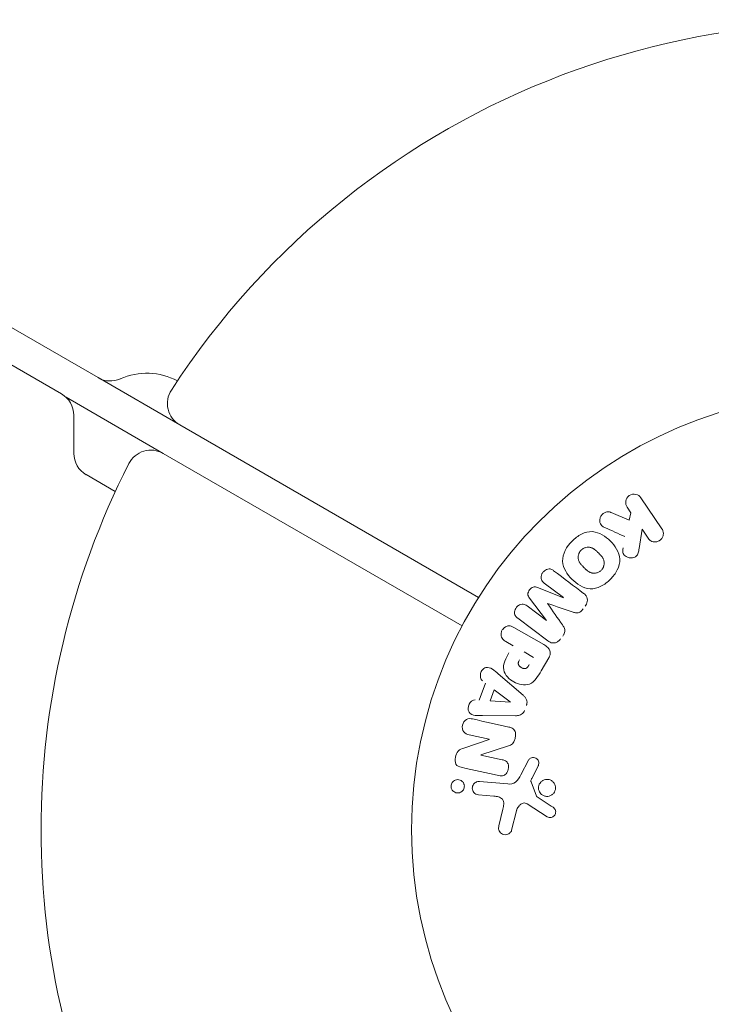
# Model space of a CAD drawing. Units: millimetres. Extents: x -6489 to 6162, y -5668 to 5858.
# Drawn here: x -3161 to -3077, y 3039 to 3159 of the extents above; entities that cross this region are included whole.
import ezdxf

# ---------------------------------------------------------------- set-up
doc = ezdxf.new("R2010")
doc.units = ezdxf.units.MM
doc.header["$LTSCALE"] = 20
doc.layers.add('2d', color=230, linetype='Continuous')

msp = doc.modelspace()

# ---------------------------------------------------------------- linework, layer by layer
at = {"layer": '2d', "lineweight": 0}
for p, q in [((-3151.44, 3115.26), (-3564.39, 3353.67)), ((-3155.88, 3113.29), (-3564.39, 3349.14)), ((-3151.44, 3115.26), (-3141.52, 3109.52)), ((-3143.52, 3106.06), (-3155.32, 3112.88)), ((-3154.38, 3106.07), (-3154.38, 3110.69)), ((-3105.22, 3088.57), (-3141.52, 3109.52)), ((-3143.52, 3106.06), (-3107.22, 3085.11)), ((-3149.34, 3101.43), (-3152.88, 3103.48)), ((-3085.51, 3100.67), (-3082.96, 3096.89)), ((-3089.14, 3098.89), (-3086.95, 3097.94)), ((-3086.73, 3098.86), (-3087.19, 3099.54)), ((-3086.95, 3097.94), (-3086.73, 3098.86)), ((-3085.38, 3096.86), (-3085.73, 3094.53)), ((-3084.64, 3095.76), (-3085.38, 3096.86)), ((-3098.08, 3089.77), (-3094.92, 3088.53)), ((-3094.9, 3088.55), (-3097.25, 3090.31)), ((-3096.98, 3085.79), (-3099.05, 3088.49)), ((-3099.34, 3087.54), (-3096.99, 3085.78)), ((-3096.83, 3083.29), (-3100.47, 3086.04)), ((-3100.93, 3084.93), (-3097.3, 3082.84)), ((-3101.03, 3082.71), (-3101.91, 3083.22)), ((-3099.7, 3081.95), (-3098.57, 3081.29)), ((-3096.7, 3081.24), (-3097.61, 3079.66)), ((-3102.85, 3079.31), (-3099.82, 3076.69)), ((-3105.15, 3076.09), (-3104.38, 3078.15)), ((-3103.83, 3076.01), (-3103.33, 3077.35)), ((-3103.33, 3077.35), (-3101.41, 3075.88)), ((-3101.41, 3075.86), (-3103.83, 3076.01)), ((-3100.76, 3074.21), (-3104.75, 3074.22)), ((-3103.93, 3071.35), (-3106.37, 3071.89)), ((-3107, 3070.29), (-3103.94, 3071.33)), ((-3101.59, 3070.54), (-3104.95, 3069.46)), ((-3104.95, 3069.44), (-3102.37, 3068.87)), ((-3100.1, 3067.02), (-3099.16, 3068.81)), ((-3098.01, 3068.1), (-3098.77, 3066.59)), ((-3105.11, 3066.22), (-3101.69, 3065.92)), ((-3098.86, 3066.19), (-3098.19, 3064.44)), ((-3103.36, 3064.45), (-3105.25, 3064.61)), ((-3096.89, 3061.95), (-3099.33, 3063.51)), ((-3102.77, 3060.82), (-3102.27, 3062.87)), ((-3100.62, 3062.65), (-3101.21, 3060.31))]:
    msp.add_line(p, q, dxfattribs=at)
msp.add_circle((-3060.36, 3060.36), 53, dxfattribs=at)
for centre, radius, start, end in [((-3060.36, 3060.36), 98, 74.4876, 146.983), ((-3145.51, 3107.79), 8, 62.3544, 113.7785), ((-3149.94, 3117.85), 3, 240, 293.7785), ((-3157.38, 3110.69), 3, 0, 60), ((-3140.02, 3112.12), 3, 146.983, 240), ((-3151.38, 3106.07), 3, 180, 240), ((-3145.02, 3103.46), 3, 60, 153.017), ((-3060.36, 3060.36), 98, 153.017, 206.983)]:
    msp.add_arc(centre, radius, start, end, dxfattribs=at)
for centre, major_axis, start_param, end_param in [((-3095.94, 3087.17), (-49.46, -65.64), -1.591736, -1.591508), ((-3096.83, 3087.84), (49.09, 65.15), -1.571045, -1.570849), ((-3104.22, 3070.08), (-17.75, -80.05), -1.586672, -1.586454)]:
    msp.add_ellipse(centre, major_axis=major_axis, ratio=0, start_param=start_param, end_param=end_param, dxfattribs=at)
at = {"layer": '2d', "lineweight": 0, "extrusion": (0, 0, -1)}
for centre, major_axis, start_param, end_param in [((-3095.94, 3087.17), (-49.46, -65.64), -1.549786, -1.549557), ((-3101.46, 3075.73), (28.91, 77.32), -1.569073, -1.568843), ((-3104.78, 3070.21), (17.68, 79.73), -1.580394, -1.580187)]:
    msp.add_ellipse(centre, major_axis=major_axis, ratio=0, start_param=start_param, end_param=end_param, dxfattribs=at)
at = {"layer": '2d', "lineweight": 0}
for points, knots in [([(-3087.19, 3099.54), (-3087.33, 3099.74), (-3087.39, 3100), (-3087.31, 3100.51), (-3087.16, 3100.78), (-3086.68, 3101.1), (-3086.38, 3101.15), (-3085.86, 3101.03), (-3085.65, 3100.88), (-3085.51, 3100.67)], [0, 0, 0, 0, 0.25, 0.25, 0.5, 0.5, 0.75, 0.75, 1, 1, 1, 1]), ([(-3089.92, 3097.07), (-3090.04, 3097.12), (-3090.16, 3097.19), (-3090.25, 3097.28), (-3090.33, 3097.35), (-3090.39, 3097.43), (-3090.44, 3097.53), (-3090.48, 3097.63), (-3090.5, 3097.73), (-3090.51, 3097.84), (-3090.52, 3097.96), (-3090.51, 3098.09), (-3090.48, 3098.21), (-3090.44, 3098.32), (-3090.39, 3098.43), (-3090.31, 3098.53), (-3090.25, 3098.62), (-3090.17, 3098.69), (-3090.08, 3098.76), (-3089.99, 3098.82), (-3089.9, 3098.88), (-3089.79, 3098.91), (-3089.69, 3098.95), (-3089.58, 3098.97), (-3089.48, 3098.97), (-3089.39, 3098.97), (-3089.3, 3098.95), (-3089.21, 3098.92), (-3089.19, 3098.91), (-3089.17, 3098.9), (-3089.14, 3098.89)], [0, 0, 0, 0, 0.137001, 0.137001, 0.137001, 0.246393, 0.246393, 0.246393, 0.354986, 0.354986, 0.354986, 0.477177, 0.477177, 0.477177, 0.591071, 0.591071, 0.591071, 0.686744, 0.686744, 0.686744, 0.786579, 0.786579, 0.786579, 0.884953, 0.884953, 0.884953, 0.973899, 0.973899, 0.973899, 1, 1, 1, 1]), ([(-3093.87, 3095.42), (-3093.53, 3095.75), (-3093.15, 3096.05), (-3092.31, 3096.47), (-3091.85, 3096.59), (-3090.97, 3096.53), (-3090.57, 3096.38), (-3089.84, 3095.97), (-3089.51, 3095.71), (-3088.93, 3095.12), (-3088.67, 3094.8), (-3088.26, 3094.06), (-3088.11, 3093.65), (-3088.06, 3092.78), (-3088.18, 3092.32), (-3088.6, 3091.49), (-3088.89, 3091.11), (-3089.23, 3090.77)], [0.5, 0.5, 0.5, 0.5, 0.5625, 0.5625, 0.625, 0.625, 0.6875, 0.6875, 0.75, 0.75, 0.8125, 0.8125, 0.875, 0.875, 0.9375, 0.9375, 1, 1, 1, 1]), ([(-3082.96, 3096.89), (-3082.89, 3096.79), (-3082.84, 3096.67), (-3082.81, 3096.55), (-3082.78, 3096.42), (-3082.78, 3096.29), (-3082.8, 3096.16), (-3082.82, 3096.04), (-3082.86, 3095.92), (-3082.93, 3095.81), (-3082.99, 3095.71), (-3083.07, 3095.62), (-3083.15, 3095.55), (-3083.24, 3095.48), (-3083.33, 3095.42), (-3083.42, 3095.39), (-3083.52, 3095.35), (-3083.62, 3095.33), (-3083.71, 3095.32), (-3083.82, 3095.31), (-3083.92, 3095.32), (-3084.02, 3095.34), (-3084.12, 3095.36), (-3084.22, 3095.4), (-3084.31, 3095.45), (-3084.41, 3095.51), (-3084.5, 3095.59), (-3084.58, 3095.68), (-3084.6, 3095.7), (-3084.62, 3095.73), (-3084.64, 3095.76)], [0, 0, 0, 0, 0.125499, 0.125499, 0.125499, 0.251629, 0.251629, 0.251629, 0.369238, 0.369238, 0.369238, 0.472705, 0.472705, 0.472705, 0.56563, 0.56563, 0.56563, 0.655478, 0.655478, 0.655478, 0.749078, 0.749078, 0.749078, 0.851455, 0.851455, 0.851455, 0.96528, 0.96528, 0.96528, 1, 1, 1, 1]), ([(-3089.23, 3090.77), (-3089.57, 3090.43), (-3089.95, 3090.14), (-3090.79, 3089.72), (-3091.25, 3089.6), (-3092.13, 3089.65), (-3092.54, 3089.81), (-3093.28, 3090.23), (-3093.6, 3090.49), (-3094.19, 3091.08), (-3094.45, 3091.41), (-3094.85, 3092.13), (-3095, 3092.54), (-3095.06, 3093.86), (-3094.54, 3094.75), (-3093.87, 3095.42)], [0, 0, 0, 0, 0.0625, 0.0625, 0.125, 0.125, 0.1875, 0.1875, 0.25, 0.25, 0.3125, 0.3125, 0.375, 0.375, 0.5, 0.5, 0.5, 0.5]), ([(-3090.33, 3091.87), (-3090.37, 3091.83), (-3090.41, 3091.79), (-3090.49, 3091.73), (-3090.54, 3091.7), (-3090.64, 3091.64), (-3090.69, 3091.62), (-3090.79, 3091.58), (-3090.84, 3091.57), (-3090.99, 3091.53), (-3091.1, 3091.51), (-3091.26, 3091.51), (-3091.33, 3091.52), (-3091.41, 3091.53), (-3091.46, 3091.54), (-3091.48, 3091.55), (-3091.55, 3091.56), (-3091.62, 3091.59), (-3091.7, 3091.62), (-3091.74, 3091.64), (-3091.76, 3091.65), (-3091.77, 3091.66), (-3091.82, 3091.68), (-3091.88, 3091.72), (-3091.95, 3091.77), (-3091.98, 3091.79), (-3092, 3091.81), (-3092.01, 3091.82), (-3092.06, 3091.85), (-3092.11, 3091.89), (-3092.17, 3091.95), (-3092.21, 3091.98), (-3092.22, 3092), (-3092.23, 3092), (-3092.24, 3092.01), (-3092.26, 3092.03), (-3092.28, 3092.05), (-3092.31, 3092.08), (-3092.32, 3092.1), (-3092.33, 3092.11), (-3092.34, 3092.11), (-3092.35, 3092.12), (-3092.37, 3092.14), (-3092.4, 3092.17), (-3092.42, 3092.19), (-3092.43, 3092.21), (-3092.47, 3092.24), (-3092.5, 3092.27), (-3092.53, 3092.3), (-3092.54, 3092.31), (-3092.54, 3092.31), (-3092.54, 3092.32), (-3092.57, 3092.34), (-3092.59, 3092.37), (-3092.62, 3092.39), (-3092.63, 3092.41), (-3092.64, 3092.41), (-3092.68, 3092.46), (-3092.74, 3092.52), (-3092.79, 3092.58), (-3092.81, 3092.61), (-3092.82, 3092.63), (-3092.83, 3092.63), (-3092.87, 3092.68), (-3092.91, 3092.74), (-3092.95, 3092.82), (-3092.97, 3092.84), (-3092.98, 3092.86), (-3092.99, 3092.87), (-3093.02, 3092.93), (-3093.04, 3092.98), (-3093.07, 3093.07), (-3093.09, 3093.11), (-3093.12, 3093.25), (-3093.13, 3093.35), (-3093.13, 3093.51), (-3093.13, 3093.56), (-3093.11, 3093.66), (-3093.1, 3093.71), (-3093.08, 3093.82), (-3093.05, 3093.89), (-3093.02, 3093.96), (-3093, 3094.01), (-3092.98, 3094.04), (-3092.92, 3094.16), (-3092.85, 3094.25), (-3092.77, 3094.32)], [0, 0, 0, 0, 0.0156406, 0.0156406, 0.0312813, 0.0312813, 0.0469219, 0.0469219, 0.0625626, 0.0625626, 0.0938438, 0.0938438, 0.1094845, 0.1173048, 0.1173048, 0.1251251, 0.1251251, 0.1407658, 0.1485861, 0.1524962, 0.1524962, 0.1564064, 0.1564064, 0.172047, 0.1798674, 0.1837775, 0.1837775, 0.1876877, 0.1876877, 0.2033283, 0.2111486, 0.2150588, 0.2170139, 0.2170139, 0.218969, 0.218969, 0.2267893, 0.2306994, 0.2326545, 0.2326545, 0.2346096, 0.2346096, 0.2424299, 0.2463401, 0.2463401, 0.2502502, 0.2502502, 0.2580706, 0.2619807, 0.2639358, 0.2639358, 0.2658909, 0.2658909, 0.2737112, 0.2776214, 0.2776214, 0.2815315, 0.2815315, 0.2971722, 0.3049925, 0.3089026, 0.3089026, 0.3128128, 0.3128128, 0.3284534, 0.3362738, 0.3401839, 0.3401839, 0.3440941, 0.3440941, 0.3597347, 0.3597347, 0.3753754, 0.3753754, 0.4066566, 0.4066566, 0.4222973, 0.4222973, 0.4379379, 0.4379379, 0.4535785, 0.4613989, 0.4613989, 0.4692192, 0.4692192, 0.5005005, 0.5005005, 0.5005005, 0.5005005]), ([(-3092.77, 3094.32), (-3092.73, 3094.36), (-3092.67, 3094.41), (-3092.6, 3094.46), (-3092.56, 3094.49), (-3092.53, 3094.5), (-3092.46, 3094.54), (-3092.41, 3094.56), (-3092.31, 3094.6), (-3092.26, 3094.62), (-3092.11, 3094.66), (-3092, 3094.67), (-3091.85, 3094.67), (-3091.8, 3094.67), (-3091.7, 3094.66), (-3091.65, 3094.65), (-3091.55, 3094.62), (-3091.49, 3094.6), (-3091.41, 3094.56), (-3091.37, 3094.55), (-3091.35, 3094.54), (-3091.34, 3094.53), (-3091.29, 3094.5), (-3091.23, 3094.47), (-3091.16, 3094.42), (-3091.13, 3094.4), (-3091.11, 3094.38), (-3091.1, 3094.37), (-3091.06, 3094.34), (-3091, 3094.3), (-3090.94, 3094.24), (-3090.91, 3094.21), (-3090.89, 3094.19), (-3090.88, 3094.18), (-3090.86, 3094.16), (-3090.83, 3094.14), (-3090.8, 3094.11), (-3090.79, 3094.09), (-3090.78, 3094.09), (-3090.77, 3094.08), (-3090.75, 3094.06), (-3090.72, 3094.03), (-3090.64, 3093.95), (-3090.61, 3093.92), (-3090.58, 3093.89), (-3090.57, 3093.88), (-3090.57, 3093.88), (-3090.57, 3093.88), (-3090.54, 3093.85), (-3090.52, 3093.83), (-3090.49, 3093.8), (-3090.48, 3093.78), (-3090.47, 3093.78), (-3090.47, 3093.77), (-3090.43, 3093.73), (-3090.37, 3093.67), (-3090.32, 3093.61), (-3090.3, 3093.58), (-3090.29, 3093.57), (-3090.28, 3093.56), (-3090.24, 3093.51), (-3090.2, 3093.45), (-3090.15, 3093.38), (-3090.14, 3093.35), (-3090.13, 3093.33), (-3090.12, 3093.32), (-3090.09, 3093.26), (-3090.07, 3093.22), (-3090.03, 3093.13), (-3090.02, 3093.08), (-3089.98, 3092.94), (-3089.97, 3092.84), (-3089.97, 3092.68), (-3089.98, 3092.63), (-3089.99, 3092.53), (-3090, 3092.48), (-3090.03, 3092.38), (-3090.05, 3092.3), (-3090.08, 3092.22), (-3090.1, 3092.18), (-3090.12, 3092.15), (-3090.18, 3092.03), (-3090.25, 3091.94), (-3090.33, 3091.87)], [0.5005005, 0.5005005, 0.5005005, 0.5005005, 0.5161098, 0.5239145, 0.5239145, 0.5317192, 0.5317192, 0.5473285, 0.5473285, 0.5629379, 0.5629379, 0.5941566, 0.5941566, 0.609766, 0.609766, 0.6253754, 0.6253754, 0.6409847, 0.6487894, 0.6526917, 0.6526917, 0.6565941, 0.6565941, 0.6722034, 0.6800081, 0.6839105, 0.6839105, 0.6878128, 0.6878128, 0.7034222, 0.7112268, 0.7151292, 0.7151292, 0.7190315, 0.7190315, 0.7268362, 0.7307385, 0.7326897, 0.7326897, 0.7346409, 0.7346409, 0.7502502, 0.7502502, 0.7580549, 0.7619573, 0.7639084, 0.7639084, 0.7658596, 0.7658596, 0.7736643, 0.7775666, 0.7795178, 0.7795178, 0.781469, 0.781469, 0.7970783, 0.804883, 0.8087853, 0.8087853, 0.8126877, 0.8126877, 0.828297, 0.8361017, 0.8400041, 0.8400041, 0.8439064, 0.8439064, 0.8595158, 0.8595158, 0.8751251, 0.8751251, 0.9063438, 0.9063438, 0.9219532, 0.9219532, 0.9375626, 0.9375626, 0.9531719, 0.9609766, 0.9609766, 0.9687813, 0.9687813, 1, 1, 1, 1]), ([(-3085.73, 3094.53), (-3085.76, 3094.34), (-3085.78, 3094.16), (-3085.84, 3093.98), (-3085.87, 3093.9), (-3085.9, 3093.82), (-3085.94, 3093.75), (-3085.97, 3093.69), (-3086.02, 3093.63), (-3086.07, 3093.58), (-3086.12, 3093.54), (-3086.18, 3093.5), (-3086.24, 3093.47), (-3086.33, 3093.43), (-3086.42, 3093.4), (-3086.52, 3093.39), (-3086.65, 3093.37), (-3086.8, 3093.37), (-3086.93, 3093.4), (-3087.06, 3093.42), (-3087.2, 3093.47), (-3087.31, 3093.53), (-3087.4, 3093.58), (-3087.47, 3093.63), (-3087.54, 3093.7), (-3087.59, 3093.76), (-3087.63, 3093.83), (-3087.65, 3093.9), (-3087.69, 3093.99), (-3087.7, 3094.08), (-3087.7, 3094.18), (-3087.7, 3094.31), (-3087.69, 3094.45), (-3087.67, 3094.58)], [0, 0, 0, 0, 0.15747, 0.15747, 0.15747, 0.224864, 0.224864, 0.224864, 0.280831, 0.280831, 0.280831, 0.337178, 0.337178, 0.337178, 0.4143, 0.4143, 0.4143, 0.530418, 0.530418, 0.530418, 0.649048, 0.649048, 0.649048, 0.732954, 0.732954, 0.732954, 0.801253, 0.801253, 0.801253, 0.885427, 0.885427, 0.885427, 1, 1, 1, 1]), ([(-3097.25, 3090.31), (-3097.36, 3090.4), (-3097.46, 3090.49), (-3097.53, 3090.61), (-3097.58, 3090.68), (-3097.61, 3090.77), (-3097.62, 3090.86), (-3097.64, 3090.94), (-3097.64, 3091.04), (-3097.63, 3091.13), (-3097.61, 3091.23), (-3097.58, 3091.33), (-3097.54, 3091.42), (-3097.49, 3091.52), (-3097.43, 3091.62), (-3097.35, 3091.7), (-3097.28, 3091.78), (-3097.2, 3091.85), (-3097.11, 3091.9), (-3097.01, 3091.96), (-3096.91, 3092), (-3096.81, 3092.02), (-3096.72, 3092.04), (-3096.62, 3092.05), (-3096.53, 3092.03), (-3096.43, 3092.01), (-3096.34, 3091.96), (-3096.25, 3091.91), (-3096.2, 3091.88), (-3096.16, 3091.85), (-3096.11, 3091.82)], [0, 0, 0, 0, 0.149557, 0.149557, 0.149557, 0.240892, 0.240892, 0.240892, 0.331834, 0.331834, 0.331834, 0.428634, 0.428634, 0.428634, 0.53396, 0.53396, 0.53396, 0.633918, 0.633918, 0.633918, 0.73669, 0.73669, 0.73669, 0.833499, 0.833499, 0.833499, 0.94118, 0.94118, 0.94118, 1, 1, 1, 1]), ([(-3099.05, 3088.49), (-3099.15, 3088.63), (-3099.24, 3088.78), (-3099.25, 3089.14), (-3099.15, 3089.33), (-3098.91, 3089.64), (-3098.77, 3089.78), (-3098.41, 3089.88), (-3098.24, 3089.84), (-3098.08, 3089.77)], [0, 0, 0, 0, 0.25, 0.25, 0.5, 0.5, 0.75, 0.75, 1, 1, 1, 1]), ([(-3092.47, 3089.07), (-3092.35, 3088.98), (-3092.24, 3088.87), (-3092.16, 3088.75), (-3092.1, 3088.65), (-3092.06, 3088.55), (-3092.04, 3088.43), (-3092.01, 3088.32), (-3092.01, 3088.2), (-3092.03, 3088.08), (-3092.04, 3087.97), (-3092.08, 3087.86), (-3092.13, 3087.75), (-3092.17, 3087.67), (-3092.22, 3087.59), (-3092.27, 3087.51)], [0, 0, 0, 0, 0.270608, 0.270608, 0.270608, 0.467141, 0.467141, 0.467141, 0.66447, 0.66447, 0.66447, 0.851846, 0.851846, 0.851846, 1, 1, 1, 1]), ([(-3100.47, 3086.04), (-3100.58, 3086.12), (-3100.69, 3086.21), (-3100.76, 3086.33), (-3100.8, 3086.4), (-3100.83, 3086.48), (-3100.85, 3086.56), (-3100.86, 3086.65), (-3100.87, 3086.73), (-3100.86, 3086.82), (-3100.84, 3086.91), (-3100.82, 3087.01), (-3100.78, 3087.1), (-3100.74, 3087.2), (-3100.69, 3087.29), (-3100.62, 3087.38), (-3100.55, 3087.46), (-3100.47, 3087.53), (-3100.38, 3087.59), (-3100.29, 3087.65), (-3100.19, 3087.7), (-3100.1, 3087.73), (-3100, 3087.76), (-3099.89, 3087.77), (-3099.8, 3087.76), (-3099.71, 3087.75), (-3099.63, 3087.72), (-3099.56, 3087.68), (-3099.48, 3087.64), (-3099.4, 3087.6), (-3099.34, 3087.54)], [0, 0, 0, 0, 0.149412, 0.149412, 0.149412, 0.234669, 0.234669, 0.234669, 0.319552, 0.319552, 0.319552, 0.409122, 0.409122, 0.409122, 0.510496, 0.510496, 0.510496, 0.610839, 0.610839, 0.610839, 0.713767, 0.713767, 0.713767, 0.817551, 0.817551, 0.817551, 0.907085, 0.907085, 0.907085, 1, 1, 1, 1]), ([(-3092.53, 3087.17), (-3092.62, 3087.06), (-3092.71, 3086.95), (-3092.82, 3086.87), (-3092.88, 3086.82), (-3092.95, 3086.77), (-3093.03, 3086.74), (-3093.1, 3086.71), (-3093.18, 3086.69), (-3093.26, 3086.69), (-3093.4, 3086.69), (-3093.54, 3086.72), (-3093.67, 3086.76), (-3093.73, 3086.78), (-3093.79, 3086.8), (-3093.85, 3086.82)], [0, 0, 0, 0, 0.262144, 0.262144, 0.262144, 0.418954, 0.418954, 0.418954, 0.577827, 0.577827, 0.577827, 0.864518, 0.864518, 0.864518, 1, 1, 1, 1]), ([(-3101.91, 3083.22), (-3102.05, 3083.3), (-3102.18, 3083.39), (-3102.28, 3083.51), (-3102.34, 3083.58), (-3102.4, 3083.66), (-3102.43, 3083.76), (-3102.47, 3083.85), (-3102.49, 3083.96), (-3102.49, 3084.07), (-3102.49, 3084.17), (-3102.48, 3084.28), (-3102.45, 3084.39), (-3102.42, 3084.49), (-3102.37, 3084.6), (-3102.3, 3084.69), (-3102.25, 3084.77), (-3102.18, 3084.84), (-3102.1, 3084.9), (-3102.02, 3084.97), (-3101.93, 3085.02), (-3101.84, 3085.06), (-3101.74, 3085.1), (-3101.64, 3085.12), (-3101.54, 3085.12), (-3101.44, 3085.12), (-3101.35, 3085.11), (-3101.26, 3085.08), (-3101.14, 3085.05), (-3101.03, 3084.99), (-3100.93, 3084.93)], [0, 0, 0, 0, 0.150582, 0.150582, 0.150582, 0.244297, 0.244297, 0.244297, 0.338108, 0.338108, 0.338108, 0.43157, 0.43157, 0.43157, 0.526276, 0.526276, 0.526276, 0.608642, 0.608642, 0.608642, 0.696468, 0.696468, 0.696468, 0.792269, 0.792269, 0.792269, 0.881826, 0.881826, 0.881826, 1, 1, 1, 1]), ([(-3095.04, 3085.24), (-3094.97, 3085.14), (-3094.9, 3085.04), (-3094.84, 3084.92), (-3094.8, 3084.84), (-3094.76, 3084.75), (-3094.75, 3084.66), (-3094.73, 3084.59), (-3094.73, 3084.51), (-3094.74, 3084.44), (-3094.76, 3084.35), (-3094.79, 3084.26), (-3094.83, 3084.17), (-3094.88, 3084.07), (-3094.94, 3083.97), (-3095.01, 3083.88)], [0, 0, 0, 0, 0.262214, 0.262214, 0.262214, 0.45352, 0.45352, 0.45352, 0.59911, 0.59911, 0.59911, 0.778355, 0.778355, 0.778355, 1, 1, 1, 1]), ([(-3095.27, 3083.53), (-3095.35, 3083.43), (-3095.45, 3083.33), (-3095.55, 3083.25), (-3095.66, 3083.18), (-3095.78, 3083.12), (-3095.9, 3083.08), (-3096.01, 3083.05), (-3096.13, 3083.04), (-3096.23, 3083.05), (-3096.34, 3083.06), (-3096.45, 3083.09), (-3096.55, 3083.13), (-3096.65, 3083.17), (-3096.74, 3083.23), (-3096.83, 3083.29)], [0, 0, 0, 0, 0.211935, 0.211935, 0.211935, 0.42554, 0.42554, 0.42554, 0.616183, 0.616183, 0.616183, 0.804578, 0.804578, 0.804578, 1, 1, 1, 1]), ([(-3097.3, 3082.84), (-3097.13, 3082.74), (-3096.97, 3082.63), (-3096.83, 3082.49), (-3096.75, 3082.42), (-3096.68, 3082.33), (-3096.62, 3082.23), (-3096.58, 3082.15), (-3096.54, 3082.06), (-3096.53, 3081.97), (-3096.51, 3081.88), (-3096.52, 3081.78), (-3096.53, 3081.68), (-3096.55, 3081.56), (-3096.59, 3081.45), (-3096.64, 3081.34), (-3096.66, 3081.31), (-3096.68, 3081.27), (-3096.7, 3081.24)], [0, 0, 0, 0, 0.31317, 0.31317, 0.31317, 0.49167, 0.49167, 0.49167, 0.632378, 0.632378, 0.632378, 0.773792, 0.773792, 0.773792, 0.946691, 0.946691, 0.946691, 1, 1, 1, 1]), ([(-3097.61, 3079.66), (-3097.8, 3079.34), (-3097.99, 3079.02), (-3098.44, 3078.44), (-3098.72, 3078.19), (-3099.37, 3077.93), (-3099.71, 3077.93), (-3100.36, 3078.04), (-3100.67, 3078.15), (-3101.23, 3078.46), (-3101.49, 3078.67), (-3101.93, 3079.16), (-3102.11, 3079.45), (-3102.25, 3080.14), (-3102.17, 3080.51), (-3101.9, 3081.19), (-3101.72, 3081.52), (-3101.54, 3081.84)], [0, 0, 0, 0, 0.125, 0.125, 0.25, 0.25, 0.375, 0.375, 0.5, 0.5, 0.625, 0.625, 0.75, 0.75, 0.875, 0.875, 1, 1, 1, 1]), ([(-3099.08, 3080.41), (-3099.1, 3080.38), (-3099.12, 3080.34), (-3099.14, 3080.31), (-3099.15, 3080.29), (-3099.15, 3080.28), (-3099.16, 3080.28), (-3099.16, 3080.28), (-3099.17, 3080.25), (-3099.2, 3080.22), (-3099.22, 3080.18), (-3099.23, 3080.17), (-3099.24, 3080.16), (-3099.24, 3080.15), (-3099.26, 3080.13), (-3099.29, 3080.09), (-3099.31, 3080.07), (-3099.33, 3080.05), (-3099.34, 3080.04), (-3099.38, 3080), (-3099.43, 3079.97), (-3099.49, 3079.95), (-3099.52, 3079.94), (-3099.56, 3079.93), (-3099.58, 3079.93), (-3099.6, 3079.93), (-3099.63, 3079.93), (-3099.66, 3079.93), (-3099.7, 3079.93), (-3099.72, 3079.94), (-3099.73, 3079.94), (-3099.76, 3079.94), (-3099.79, 3079.95), (-3099.83, 3079.96), (-3099.85, 3079.97), (-3099.91, 3079.99), (-3099.96, 3080.01), (-3100.02, 3080.04), (-3100.03, 3080.06), (-3100.07, 3080.08), (-3100.09, 3080.09), (-3100.13, 3080.12), (-3100.16, 3080.14), (-3100.18, 3080.16), (-3100.2, 3080.17), (-3100.21, 3080.18), (-3100.23, 3080.2), (-3100.26, 3080.23), (-3100.28, 3080.25), (-3100.3, 3080.27), (-3100.3, 3080.28), (-3100.32, 3080.31), (-3100.34, 3080.34), (-3100.36, 3080.37), (-3100.37, 3080.39), (-3100.37, 3080.4), (-3100.39, 3080.43), (-3100.39, 3080.45), (-3100.4, 3080.5), (-3100.41, 3080.53), (-3100.41, 3080.57), (-3100.4, 3080.61), (-3100.4, 3080.65), (-3100.39, 3080.67), (-3100.39, 3080.69), (-3100.38, 3080.72), (-3100.37, 3080.76), (-3100.36, 3080.79), (-3100.35, 3080.82), (-3100.34, 3080.83), (-3100.32, 3080.89), (-3100.29, 3080.93), (-3100.26, 3080.98)], [0, 0, 0, 0, 0.03125, 0.046875, 0.054688, 0.058594, 0.058594, 0.0625, 0.0625, 0.09375, 0.109375, 0.117188, 0.117188, 0.125, 0.125, 0.15625, 0.171875, 0.171875, 0.1875, 0.1875, 0.25, 0.25, 0.28125, 0.296875, 0.296875, 0.3125, 0.3125, 0.34375, 0.359375, 0.359375, 0.375, 0.375, 0.40625, 0.40625, 0.4375, 0.4375, 0.5, 0.5, 0.53125, 0.53125, 0.5625, 0.5625, 0.59375, 0.609375, 0.609375, 0.625, 0.625, 0.65625, 0.671875, 0.671875, 0.6875, 0.6875, 0.71875, 0.734375, 0.734375, 0.75, 0.75, 0.78125, 0.78125, 0.8125, 0.8125, 0.84375, 0.859375, 0.859375, 0.875, 0.875, 0.90625, 0.921875, 0.921875, 0.9375, 0.9375, 1, 1, 1, 1]), ([(-3104.77, 3078.46), (-3105, 3078.64), (-3105.06, 3079.01), (-3104.94, 3079.5), (-3104.87, 3079.66), (-3104.66, 3079.92), (-3104.51, 3080.01), (-3104.07, 3080.13), (-3103.78, 3080.02), (-3103.3, 3079.7), (-3103.07, 3079.5), (-3102.85, 3079.31)], [0, 0, 0, 0, 0.25, 0.25, 0.375, 0.375, 0.5, 0.5, 0.75, 0.75, 1, 1, 1, 1]), ([(-3099.82, 3076.69), (-3099.74, 3076.62), (-3099.66, 3076.54), (-3099.58, 3076.45), (-3099.51, 3076.36), (-3099.44, 3076.26), (-3099.4, 3076.15), (-3099.37, 3076.06), (-3099.35, 3075.96), (-3099.34, 3075.87), (-3099.34, 3075.77), (-3099.35, 3075.67), (-3099.38, 3075.57), (-3099.39, 3075.54), (-3099.4, 3075.5), (-3099.41, 3075.47)], [0, 0, 0, 0, 0.258514, 0.258514, 0.258514, 0.521139, 0.521139, 0.521139, 0.723781, 0.723781, 0.723781, 0.926502, 0.926502, 0.926502, 1, 1, 1, 1]), ([(-3104.75, 3074.22), (-3105.05, 3074.22), (-3105.35, 3074.22), (-3105.93, 3074.29), (-3106.21, 3074.4), (-3106.56, 3074.91), (-3106.53, 3075.29), (-3106.23, 3075.9), (-3105.94, 3076.13), (-3105.64, 3076.12)], [0, 0, 0, 0, 0.25, 0.25, 0.5, 0.5, 0.75, 0.75, 1, 1, 1, 1]), ([(-3106.37, 3071.89), (-3106.62, 3071.95), (-3106.87, 3072.04), (-3107.19, 3072.47), (-3107.24, 3072.78), (-3107.12, 3073.36), (-3106.94, 3073.63), (-3106.47, 3073.89), (-3106.2, 3073.87), (-3105.95, 3073.82)], [0, 0, 0, 0, 0.25, 0.25, 0.5, 0.5, 0.75, 0.75, 1, 1, 1, 1]), ([(-3099.64, 3074.86), (-3099.68, 3074.76), (-3099.72, 3074.67), (-3099.79, 3074.59), (-3099.85, 3074.51), (-3099.92, 3074.44), (-3100.01, 3074.38), (-3100.08, 3074.33), (-3100.17, 3074.29), (-3100.25, 3074.26), (-3100.42, 3074.22), (-3100.59, 3074.21), (-3100.76, 3074.21)], [0, 0, 0, 0, 0.210571, 0.210571, 0.210571, 0.422328, 0.422328, 0.422328, 0.621156, 0.621156, 0.621156, 1, 1, 1, 1]), ([(-3101.56, 3072.84), (-3101.41, 3072.81), (-3101.26, 3072.77), (-3101.13, 3072.69), (-3101.06, 3072.65), (-3100.99, 3072.6), (-3100.93, 3072.54), (-3100.88, 3072.47), (-3100.83, 3072.4), (-3100.8, 3072.31), (-3100.76, 3072.21), (-3100.75, 3072.1), (-3100.74, 3071.99), (-3100.73, 3071.8), (-3100.76, 3071.61), (-3100.8, 3071.43), (-3100.83, 3071.29), (-3100.87, 3071.16), (-3100.94, 3071.04), (-3100.98, 3070.95), (-3101.05, 3070.87), (-3101.12, 3070.8), (-3101.19, 3070.73), (-3101.27, 3070.68), (-3101.35, 3070.63), (-3101.43, 3070.59), (-3101.51, 3070.56), (-3101.59, 3070.54)], [0, 0, 0, 0, 0.1575, 0.1575, 0.1575, 0.241033, 0.241033, 0.241033, 0.325709, 0.325709, 0.325709, 0.429473, 0.429473, 0.429473, 0.603377, 0.603377, 0.603377, 0.728155, 0.728155, 0.728155, 0.821685, 0.821685, 0.821685, 0.914881, 0.914881, 0.914881, 1, 1, 1, 1]), ([(-3107.34, 3067.95), (-3107.58, 3068.01), (-3107.84, 3068.1), (-3108.1, 3068.57), (-3108.09, 3068.88), (-3107.98, 3069.45), (-3107.88, 3069.73), (-3107.5, 3070.12), (-3107.24, 3070.21), (-3107, 3070.29)], [0, 0, 0, 0, 0.25, 0.25, 0.5, 0.5, 0.75, 0.75, 1, 1, 1, 1]), ([(-3099.16, 3068.81), (-3099.14, 3068.86), (-3099.1, 3068.91), (-3099.05, 3068.95), (-3099.01, 3068.99), (-3098.96, 3069.02), (-3098.91, 3069.05), (-3098.83, 3069.09), (-3098.75, 3069.11), (-3098.67, 3069.12), (-3098.58, 3069.13), (-3098.5, 3069.12), (-3098.41, 3069.1), (-3098.33, 3069.08), (-3098.24, 3069.04), (-3098.17, 3068.99), (-3098.11, 3068.94), (-3098.05, 3068.88), (-3098.01, 3068.81), (-3097.97, 3068.74), (-3097.93, 3068.66), (-3097.92, 3068.57), (-3097.9, 3068.51), (-3097.9, 3068.45), (-3097.91, 3068.39), (-3097.92, 3068.31), (-3097.94, 3068.24), (-3097.97, 3068.17), (-3097.98, 3068.15), (-3097.99, 3068.12), (-3098.01, 3068.1)], [0, 0, 0, 0, 0.082221, 0.082221, 0.082221, 0.163511, 0.163511, 0.163511, 0.287426, 0.287426, 0.287426, 0.413061, 0.413061, 0.413061, 0.546586, 0.546586, 0.546586, 0.661904, 0.661904, 0.661904, 0.780544, 0.780544, 0.780544, 0.862621, 0.862621, 0.862621, 0.966358, 0.966358, 0.966358, 1, 1, 1, 1]), ([(-3102.37, 3068.87), (-3102.22, 3068.84), (-3102.08, 3068.79), (-3101.95, 3068.72), (-3101.88, 3068.68), (-3101.82, 3068.63), (-3101.77, 3068.57), (-3101.72, 3068.51), (-3101.68, 3068.43), (-3101.65, 3068.36), (-3101.62, 3068.26), (-3101.6, 3068.15), (-3101.59, 3068.05), (-3101.59, 3067.91), (-3101.6, 3067.78), (-3101.64, 3067.65), (-3101.67, 3067.51), (-3101.73, 3067.39), (-3101.8, 3067.28), (-3101.85, 3067.19), (-3101.91, 3067.12), (-3101.98, 3067.06), (-3102.04, 3067.01), (-3102.11, 3066.97), (-3102.18, 3066.94), (-3102.27, 3066.91), (-3102.36, 3066.9), (-3102.45, 3066.9), (-3102.57, 3066.9), (-3102.68, 3066.92), (-3102.79, 3066.95)], [0, 0, 0, 0, 0.149047, 0.149047, 0.149047, 0.224258, 0.224258, 0.224258, 0.300011, 0.300011, 0.300011, 0.394683, 0.394683, 0.394683, 0.514913, 0.514913, 0.514913, 0.635701, 0.635701, 0.635701, 0.72283, 0.72283, 0.72283, 0.796261, 0.796261, 0.796261, 0.886016, 0.886016, 0.886016, 1, 1, 1, 1]), ([(-3101.69, 3065.92), (-3101.36, 3065.89), (-3101.01, 3065.93), (-3100.45, 3066.36), (-3100.27, 3066.7), (-3100.1, 3067.02)], [0, 0, 0, 0, 0.5, 0.5, 1, 1, 1, 1]), ([(-3108.54, 3065.43), (-3108.56, 3065.5), (-3108.57, 3065.58), (-3108.57, 3065.66), (-3108.57, 3065.74), (-3108.55, 3065.82), (-3108.53, 3065.9), (-3108.51, 3065.97), (-3108.47, 3066.04), (-3108.43, 3066.1), (-3108.38, 3066.17), (-3108.33, 3066.23), (-3108.27, 3066.27), (-3108.2, 3066.33), (-3108.13, 3066.37), (-3108.05, 3066.4), (-3107.96, 3066.43), (-3107.87, 3066.45), (-3107.78, 3066.45), (-3107.68, 3066.45), (-3107.58, 3066.44), (-3107.48, 3066.4), (-3107.38, 3066.37), (-3107.29, 3066.31), (-3107.21, 3066.23), (-3107.13, 3066.16), (-3107.07, 3066.07), (-3107.02, 3065.97), (-3107.01, 3065.94), (-3106.99, 3065.9), (-3106.98, 3065.86)], [0, 0, 0, 0, 0.0433665, 0.0433665, 0.0433665, 0.0868094, 0.0868094, 0.0868094, 0.1295054, 0.1295054, 0.1295054, 0.1746613, 0.1746613, 0.1746613, 0.2253036, 0.2253036, 0.2253036, 0.2831823, 0.2831823, 0.2831823, 0.3477345, 0.3477345, 0.3477345, 0.4147773, 0.4147773, 0.4147773, 0.4773892, 0.4773892, 0.4773892, 0.5, 0.5, 0.5, 0.5]), ([(-3106.98, 3065.86), (-3106.97, 3065.81), (-3106.96, 3065.75), (-3106.95, 3065.7), (-3106.95, 3065.61), (-3106.96, 3065.53), (-3106.98, 3065.45), (-3106.99, 3065.37), (-3107.03, 3065.3), (-3107.06, 3065.23), (-3107.1, 3065.17), (-3107.15, 3065.1), (-3107.21, 3065.05), (-3107.27, 3065), (-3107.34, 3064.95), (-3107.41, 3064.91), (-3107.49, 3064.87), (-3107.58, 3064.85), (-3107.67, 3064.84), (-3107.77, 3064.83), (-3107.87, 3064.84), (-3107.97, 3064.86), (-3108.07, 3064.89), (-3108.17, 3064.93), (-3108.25, 3065), (-3108.34, 3065.06), (-3108.41, 3065.15), (-3108.46, 3065.24), (-3108.5, 3065.3), (-3108.52, 3065.36), (-3108.54, 3065.43)], [0.5, 0.5, 0.5, 0.5, 0.5308264, 0.5308264, 0.5308264, 0.5764939, 0.5764939, 0.5764939, 0.619222, 0.619222, 0.619222, 0.6634255, 0.6634255, 0.6634255, 0.7123401, 0.7123401, 0.7123401, 0.7680844, 0.7680844, 0.7680844, 0.8308981, 0.8308981, 0.8308981, 0.8977418, 0.8977418, 0.8977418, 0.9621491, 0.9621491, 0.9621491, 1, 1, 1, 1]), ([(-3105.25, 3064.61), (-3105.35, 3064.62), (-3105.45, 3064.65), (-3105.54, 3064.7), (-3105.64, 3064.74), (-3105.72, 3064.81), (-3105.79, 3064.89), (-3105.86, 3064.97), (-3105.91, 3065.06), (-3105.94, 3065.15), (-3105.97, 3065.24), (-3105.99, 3065.33), (-3105.99, 3065.43), (-3105.99, 3065.51), (-3105.97, 3065.59), (-3105.95, 3065.67), (-3105.92, 3065.74), (-3105.89, 3065.81), (-3105.84, 3065.88), (-3105.8, 3065.94), (-3105.74, 3066), (-3105.68, 3066.05), (-3105.61, 3066.1), (-3105.54, 3066.14), (-3105.46, 3066.17), (-3105.37, 3066.21), (-3105.28, 3066.22), (-3105.19, 3066.22), (-3105.16, 3066.22), (-3105.14, 3066.22), (-3105.11, 3066.22)], [0, 0, 0, 0, 0.128283, 0.128283, 0.128283, 0.257197, 0.257197, 0.257197, 0.376438, 0.376438, 0.376438, 0.47937, 0.47937, 0.47937, 0.570293, 0.570293, 0.570293, 0.657943, 0.657943, 0.657943, 0.74995, 0.74995, 0.74995, 0.851832, 0.851832, 0.851832, 0.966572, 0.966572, 0.966572, 1, 1, 1, 1]), ([(-3098.77, 3066.59), (-3098.79, 3066.55), (-3098.81, 3066.52), (-3098.82, 3066.49), (-3098.84, 3066.44), (-3098.86, 3066.4), (-3098.87, 3066.35), (-3098.88, 3066.32), (-3098.88, 3066.29), (-3098.88, 3066.26), (-3098.88, 3066.23), (-3098.87, 3066.21), (-3098.86, 3066.19)], [0, 0, 0, 0, 0.271486, 0.271486, 0.271486, 0.613888, 0.613888, 0.613888, 0.826923, 0.826923, 0.826923, 1, 1, 1, 1]), ([(-3097.82, 3064.95), (-3097.87, 3065.05), (-3097.91, 3065.15), (-3097.93, 3065.26), (-3097.95, 3065.37), (-3097.96, 3065.48), (-3097.94, 3065.59), (-3097.93, 3065.7), (-3097.89, 3065.8), (-3097.85, 3065.9), (-3097.8, 3065.99), (-3097.74, 3066.08), (-3097.67, 3066.16), (-3097.59, 3066.24), (-3097.51, 3066.31), (-3097.41, 3066.36), (-3097.31, 3066.41), (-3097.2, 3066.45), (-3097.09, 3066.47), (-3096.97, 3066.49), (-3096.85, 3066.49), (-3096.73, 3066.47), (-3096.61, 3066.45), (-3096.49, 3066.4), (-3096.38, 3066.33), (-3096.27, 3066.27), (-3096.17, 3066.18), (-3096.09, 3066.08), (-3096.06, 3066.04), (-3096.03, 3065.99), (-3096.01, 3065.95)], [0, 0, 0, 0, 0.0492127, 0.0492127, 0.0492127, 0.0985629, 0.0985629, 0.0985629, 0.1461901, 0.1461901, 0.1461901, 0.1936729, 0.1936729, 0.1936729, 0.2434261, 0.2434261, 0.2434261, 0.2970519, 0.2970519, 0.2970519, 0.3548805, 0.3548805, 0.3548805, 0.415485, 0.415485, 0.415485, 0.4757831, 0.4757831, 0.4757831, 0.5, 0.5, 0.5, 0.5]), ([(-3096.01, 3065.95), (-3095.97, 3065.88), (-3095.95, 3065.82), (-3095.92, 3065.75), (-3095.89, 3065.64), (-3095.88, 3065.52), (-3095.88, 3065.4), (-3095.89, 3065.3), (-3095.91, 3065.19), (-3095.95, 3065.08), (-3095.98, 3064.98), (-3096.04, 3064.89), (-3096.1, 3064.81), (-3096.17, 3064.72), (-3096.25, 3064.65), (-3096.34, 3064.59), (-3096.43, 3064.53), (-3096.53, 3064.48), (-3096.64, 3064.45), (-3096.75, 3064.42), (-3096.87, 3064.41), (-3096.99, 3064.42), (-3097.11, 3064.43), (-3097.24, 3064.46), (-3097.35, 3064.51), (-3097.47, 3064.56), (-3097.57, 3064.64), (-3097.66, 3064.73), (-3097.72, 3064.8), (-3097.78, 3064.87), (-3097.82, 3064.95)], [0.5, 0.5, 0.5, 0.5, 0.5325, 0.5325, 0.5325, 0.5843306, 0.5843306, 0.5843306, 0.6325858, 0.6325858, 0.6325858, 0.6798809, 0.6798809, 0.6798809, 0.7287596, 0.7287596, 0.7287596, 0.781079, 0.781079, 0.781079, 0.8376169, 0.8376169, 0.8376169, 0.8975665, 0.8975665, 0.8975665, 0.9583179, 0.9583179, 0.9583179, 1, 1, 1, 1]), ([(-3102.27, 3062.87), (-3102.22, 3063.07), (-3102.18, 3063.27), (-3102.16, 3063.69), (-3102.2, 3063.91), (-3102.46, 3064.21), (-3102.64, 3064.3), (-3102.99, 3064.41), (-3103.18, 3064.43), (-3103.36, 3064.45)], [0, 0, 0, 0, 0.25, 0.25, 0.5, 0.5, 0.75, 0.75, 1, 1, 1, 1]), ([(-3098.19, 3064.44), (-3098.18, 3064.42), (-3098.17, 3064.4), (-3098.16, 3064.39), (-3098.15, 3064.37), (-3098.14, 3064.36), (-3098.12, 3064.35)], [0, 0, 0, 0, 0.529214, 0.529214, 0.529214, 1, 1, 1, 1]), ([(-3099.33, 3063.51), (-3099.41, 3063.56), (-3099.5, 3063.59), (-3099.58, 3063.61), (-3099.67, 3063.62), (-3099.75, 3063.62), (-3099.83, 3063.6), (-3099.9, 3063.58), (-3099.97, 3063.55), (-3100.03, 3063.51), (-3100.14, 3063.45), (-3100.23, 3063.36), (-3100.3, 3063.27), (-3100.42, 3063.13), (-3100.51, 3062.97), (-3100.58, 3062.8), (-3100.6, 3062.75), (-3100.61, 3062.7), (-3100.62, 3062.65)], [0, 0, 0, 0, 0.155271, 0.155271, 0.155271, 0.300602, 0.300602, 0.300602, 0.425017, 0.425017, 0.425017, 0.625972, 0.625972, 0.625972, 0.919161, 0.919161, 0.919161, 1, 1, 1, 1]), ([(-3096.18, 3063.09), (-3096.11, 3063.04), (-3096.05, 3062.99), (-3095.99, 3062.92), (-3095.95, 3062.87), (-3095.92, 3062.81), (-3095.9, 3062.75), (-3095.87, 3062.68), (-3095.86, 3062.61), (-3095.86, 3062.55), (-3095.86, 3062.48), (-3095.87, 3062.41), (-3095.88, 3062.34), (-3095.9, 3062.27), (-3095.93, 3062.2), (-3095.97, 3062.14), (-3096.01, 3062.09), (-3096.06, 3062.04), (-3096.11, 3062), (-3096.17, 3061.96), (-3096.23, 3061.92), (-3096.29, 3061.9), (-3096.37, 3061.87), (-3096.45, 3061.85), (-3096.54, 3061.85), (-3096.62, 3061.85), (-3096.71, 3061.86), (-3096.78, 3061.89), (-3096.82, 3061.91), (-3096.86, 3061.93), (-3096.89, 3061.95)], [0, 0, 0, 0, 0.121966, 0.121966, 0.121966, 0.214779, 0.214779, 0.214779, 0.307643, 0.307643, 0.307643, 0.401902, 0.401902, 0.401902, 0.50199, 0.50199, 0.50199, 0.594015, 0.594015, 0.594015, 0.695052, 0.695052, 0.695052, 0.816614, 0.816614, 0.816614, 0.940808, 0.940808, 0.940808, 1, 1, 1, 1]), ([(-3101.21, 3060.31), (-3101.23, 3060.24), (-3101.26, 3060.17), (-3101.29, 3060.12), (-3101.33, 3060.06), (-3101.38, 3060.01), (-3101.43, 3059.97), (-3101.51, 3059.9), (-3101.6, 3059.85), (-3101.69, 3059.82), (-3101.78, 3059.78), (-3101.88, 3059.76), (-3101.98, 3059.76), (-3102.09, 3059.76), (-3102.21, 3059.78), (-3102.31, 3059.82), (-3102.4, 3059.86), (-3102.48, 3059.92), (-3102.56, 3059.99), (-3102.63, 3060.06), (-3102.7, 3060.14), (-3102.74, 3060.24), (-3102.77, 3060.31), (-3102.79, 3060.38), (-3102.8, 3060.45), (-3102.81, 3060.55), (-3102.8, 3060.64), (-3102.78, 3060.73), (-3102.78, 3060.76), (-3102.77, 3060.79), (-3102.77, 3060.82)], [0, 0, 0, 0, 0.078905, 0.078905, 0.078905, 0.156895, 0.156895, 0.156895, 0.278767, 0.278767, 0.278767, 0.402824, 0.402824, 0.402824, 0.540222, 0.540222, 0.540222, 0.661123, 0.661123, 0.661123, 0.781936, 0.781936, 0.781936, 0.864404, 0.864404, 0.864404, 0.968184, 0.968184, 0.968184, 1, 1, 1, 1])]:
    msp.add_open_spline(points, degree=3, knots=knots, dxfattribs=at)
for points in [[(-3089.92, 3097.07), (-3089.08, 3096.69), (-3088.26, 3096.32), (-3087.46, 3095.96)], [(-3092.47, 3089.07), (-3093.64, 3089.95), (-3094.85, 3090.87), (-3096.11, 3091.82)], [(-3095.04, 3085.24), (-3095.63, 3086.08), (-3096.23, 3086.94), (-3096.85, 3087.83)], [(-3096.84, 3087.84), (-3095.82, 3087.49), (-3094.82, 3087.15), (-3093.85, 3086.82)], [(-3101.56, 3072.84), (-3102.96, 3073.15), (-3104.43, 3073.48), (-3105.95, 3073.82)], [(-3107.34, 3067.95), (-3105.76, 3067.6), (-3104.25, 3067.27), (-3102.79, 3066.95)], [(-3096.18, 3063.09), (-3096.82, 3063.5), (-3097.46, 3063.92), (-3098.12, 3064.35)]]:
    msp.add_open_spline(points, degree=3, dxfattribs=at)

doc.saveas('drawing.dxf')
